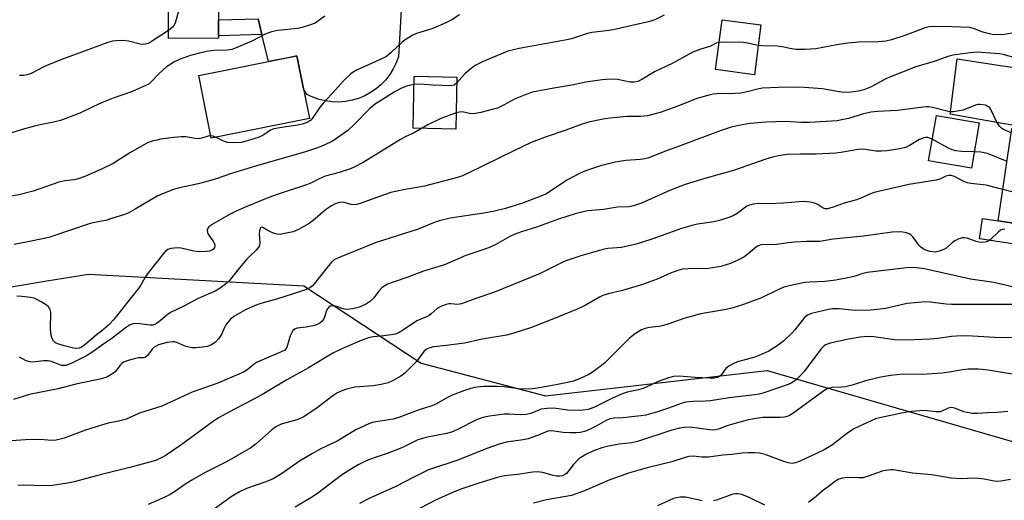
# Model space of a CAD drawing. Units: inches. Extents: x 1249771 to 1255771, y 589450 to 593451.
# Drawn here: x 1252743 to 1253034, y 591522 to 591665 of the extents above; entities that cross this region are included whole.
import ezdxf

# ---------------------------------------------------------------- set-up
doc = ezdxf.new("R2010")
doc.units = ezdxf.units.IN
doc.header["$MEASUREMENT"] = 0
for name, color, linetype in [('BLDG-Footprint', 5, 'Continuous'), ('CULTRL-Pad', 6, 'Continuous'), ('NTRL-Trees', 3, 'Continuous'), ('TRANS-Driveway', 251, 'Continuous'), ('TRANS-Non Street Sidewalk', 7, 'Continuous'), ('TRANS-Road', 130, 'Continuous'), ('Undefined', 1, 'Continuous')]:
    doc.layers.add(name, color=color, linetype=linetype)

msp = doc.modelspace()

# ---------------------------------------------------------------- linework, layer by layer
at = {"layer": 'BLDG-Footprint'}
for points, elevation in [([(1252801.72, 591659.22), (1252786.89, 591659.15), (1252786.81, 591677.52), (1252801.63, 591677.58)], 826.36), ([(1252962.28, 591663.2), (1252960.34, 591648.44), (1252948.8, 591649.96), (1252950.74, 591664.72)], 818.07), ([(1252828.6, 591635.47), (1252799.53, 591629.7), (1252795.85, 591648.22), (1252824.92, 591654)], 822.9), ([(1252872.29, 591647.75), (1252871.99, 591632.35), (1252859.32, 591632.59), (1252859.61, 591648)], 819.06), ([(1253026.9, 591634.17), (1253024.56, 591620.73), (1253011.87, 591622.94), (1253014.21, 591636.38)], 812.38), ([(1253061.73, 591628.76), (1253057.62, 591601.36), (1253032.45, 591605.14), (1253036.57, 591632.55)], 829.27)]:
    msp.add_lwpolyline(points, close=True, dxfattribs=dict(at, elevation=elevation))
at = {"layer": 'CULTRL-Pad'}
msp.add_lwpolyline([(1253063.17, 591600.52), (1253062.27, 591594.53), (1253026.95, 591599.84), (1253027.85, 591605.83), (1253032.45, 591605.14), (1253057.62, 591601.36)], close=True, dxfattribs=at)
at = {"layer": 'NTRL-Trees'}
msp.add_lwpolyline([(1252344.07, 591176.04), (1252360.39, 591189.27), (1252376.93, 591202.7), (1252401.4, 591245.24), (1252421.2, 591279.68), (1252441.18, 591314.43), (1252451.46, 591332.3), (1252456.44, 591340.98), (1252468.59, 591414.48), (1252490.82, 591445.73), (1252660.98, 591534.78), (1252687.74, 591558.26), (1252716.22, 591581.64), (1252730.28, 591583.97), (1252750.86, 591587.39), (1252763.26, 591589.44), (1252827, 591585.94), (1252861.65, 591563.09), (1252898.45, 591553.37), (1252964.1, 591560.88), (1253143.07, 591509.1)], dxfattribs=at)
at = {"layer": 'TRANS-Driveway'}
msp.add_lwpolyline([(1253083.29, 591673.23), (1253079.57, 591654.58), (1253075.91, 591637.04), (1253074.58, 591625.71), (1253066.01, 591626.81), (1253061.53, 591627.39), (1253061.73, 591628.76), (1253037.52, 591632.4), (1253037.66, 591633.32), (1253018.28, 591636.78), (1253020.35, 591653.18), (1253032.51, 591651.22), (1253045.42, 591649.41), (1253051.37, 591648.73), (1253055.78, 591648.29), (1253058.1, 591648.43), (1253059.6, 591648.95), (1253061.3, 591649.79), (1253063.23, 591651.01), (1253064.46, 591652.02), (1253066.34, 591654.33), (1253068.51, 591657.82), (1253071.01, 591663.54), (1253074.57, 591673.56)], dxfattribs=at)
at = {"layer": 'TRANS-Non Street Sidewalk'}
msp.add_lwpolyline([(1252814.54, 591660.36), (1252801.71, 591660), (1252801.69, 591664.69), (1252813.42, 591664.99)], close=True, dxfattribs=at)
at = {"layer": 'TRANS-Road'}
msp.add_lwpolyline([(1252856.23, 591676.42), (1252854.99, 591653.78), (1252854.31, 591651.93), (1252853.45, 591650.16), (1252852.41, 591648.49), (1252851.2, 591646.93), (1252849.84, 591645.51), (1252848.33, 591644.24), (1252846.71, 591643.13), (1252844.98, 591642.19), (1252843.15, 591641.44), (1252841.27, 591640.88), (1252839.33, 591640.52), (1252837.36, 591640.36), (1252835.39, 591640.41), (1252833.44, 591640.66), (1252831.52, 591641.11), (1252829.66, 591641.76), (1252827.88, 591642.59), (1252826.85, 591644.27), (1252824.92, 591654), (1252821.34, 591653.29), (1252816.49, 591652.33), (1252814.54, 591660.36), (1252813.42, 591664.99)], dxfattribs=at)
at = {"layer": 'Undefined'}
for points, elevation in [([(1252801.64, 591675.82), (1252799.76, 591676.39), (1252798.66, 591676.48), (1252797.55, 591676.35), (1252796.48, 591676.11), (1252795.76, 591675.79), (1252795.34, 591675.43), (1252794.29, 591674.03), (1252790.07, 591667.57), (1252789.63, 591666.55), (1252788.86, 591663.73), (1252788.52, 591663.03), (1252787.96, 591662.42), (1252786.88, 591661.58)], 826), ([(1252833.16, 591665.75), (1252830.28, 591663.75), (1252828.97, 591663.16), (1252826.47, 591662.43), (1252825.06, 591662.1), (1252819.3, 591661.58), (1252817.37, 591661.13), (1252815.51, 591660.47), (1252811.54, 591658.42), (1252806.92, 591656.39), (1252805.61, 591655.94), (1252804.27, 591655.75), (1252800.44, 591655.58), (1252798.17, 591655.28), (1252796.05, 591654.83), (1252793.44, 591654.15), (1252790.33, 591653.07), (1252788.5, 591652.19), (1252786.19, 591650.64), (1252784.14, 591648.76), (1252781.72, 591646.25), (1252781.14, 591645.76), (1252780.44, 591645.32), (1252775.94, 591643.4), (1252770.5, 591641.47), (1252767.12, 591640.14)], 824), ([(1252873.04, 591666.15), (1252870.77, 591664.66), (1252869.19, 591663.86), (1252865.11, 591662.13), (1252860.29, 591660.63), (1252859.24, 591660.12), (1252857.23, 591658.97), (1252856.07, 591658.11), (1252852.96, 591655.07), (1252851.39, 591653.87), (1252848.11, 591652.26), (1252842.53, 591649.77), (1252841.53, 591649.21), (1252840.85, 591648.7), (1252838.58, 591646.53), (1252836.34, 591643.92), (1252832.69, 591640.03), (1252831.8, 591638.91), (1252829.57, 591635.6), (1252829, 591634.98), (1252828.12, 591634.39), (1252826.83, 591633.89), (1252825.2, 591633.47), (1252821.02, 591632.96), (1252818.05, 591632.37), (1252817.14, 591632), (1252815.17, 591630.69), (1252813.71, 591629.94), (1252810.93, 591629.07), (1252808.38, 591628.41), (1252805.77, 591628.23), (1252804.34, 591628.34), (1252803.01, 591628.84), (1252800.86, 591629.96)], 822), ([(1252933.62, 591666.08), (1252930.86, 591664.65), (1252929.35, 591664.15), (1252918.5, 591661.71), (1252917.35, 591661.52), (1252912.26, 591660.98), (1252910.88, 591660.61), (1252906.2, 591659.1), (1252904.78, 591658.72), (1252890.73, 591656.24), (1252887.39, 591655.39), (1252880.04, 591652.34), (1252877.65, 591651.17), (1252876.48, 591650.32), (1252874.7, 591648.81), (1252872.25, 591646.01)], 820), ([(1252786.88, 591661.58), (1252781.6, 591658.09), (1252780.85, 591657.69), (1252780.11, 591657.45), (1252779.37, 591657.37), (1252778.56, 591657.45), (1252775.04, 591658.4), (1252773.37, 591658.54), (1252771.4, 591658.47), (1252770.29, 591658.33), (1252768.9, 591657.93), (1252767.12, 591657.28)], 826), ([(1253039.61, 591661.2), (1253034.28, 591660.38), (1253032.21, 591660.26), (1253030.74, 591660.38), (1253028.73, 591660.81), (1253027.65, 591661.16), (1253025.48, 591662.07), (1253024.13, 591662.38), (1253018.85, 591662.62), (1253013.4, 591662.68), (1253012.09, 591662.6), (1253010.85, 591662.3), (1253004.89, 591660.04), (1253000.92, 591658.77), (1252999.28, 591658.36), (1252997.11, 591658.13), (1252991.22, 591658.03), (1252988.03, 591657.78), (1252984.72, 591657.28), (1252978.54, 591656.08), (1252975.36, 591655.86), (1252972.74, 591655.94), (1252971.36, 591656.1), (1252969.08, 591656.61), (1252967.21, 591656.91), (1252962.73, 591656.98), (1252961.48, 591657.12)], 818), ([(1252949.86, 591658.01), (1252948.97, 591657.79), (1252947.14, 591656.75), (1252944.43, 591656.01), (1252942.13, 591655.1), (1252936.01, 591651.79), (1252930.78, 591649.31), (1252926.99, 591647), (1252925.81, 591646.47), (1252924.72, 591646.26), (1252923.59, 591646.24), (1252919.79, 591647), (1252917.8, 591647.08), (1252915.24, 591646.95), (1252910.44, 591646.21), (1252906.31, 591645.36), (1252900.93, 591644.48), (1252894.67, 591643.23), (1252892.48, 591642.47), (1252889.51, 591641.31), (1252886.28, 591639.51), (1252884.3, 591638.57), (1252882.72, 591638.1), (1252879.39, 591637.29), (1252877.69, 591636.93), (1252876.85, 591636.85), (1252876.04, 591636.93), (1252873.79, 591637.43), (1252873.08, 591637.39), (1252872.08, 591637.15)], 818), ([(1252961.48, 591657.12), (1252958.26, 591657.77), (1252957.11, 591657.93), (1252951.79, 591658.07), (1252949.86, 591658.01)], 818), ([(1252767.12, 591657.28), (1252755.78, 591653.13), (1252752.06, 591651.69), (1252750.22, 591650.88), (1252746.23, 591648.82), (1252745.12, 591648.42), (1252743.96, 591648.2), (1252742.83, 591648.18)], 826), ([(1253038.21, 591653.21), (1253033.96, 591654.42), (1253032.89, 591654.65), (1253026.18, 591655.09), (1253024.2, 591654.95), (1253019.02, 591654.24), (1253017.57, 591653.81), (1253013.83, 591652.42), (1253008.1, 591650.78), (1253000.11, 591647.65), (1252999.06, 591647.16), (1252996.21, 591645.57), (1252994.66, 591644.79), (1252992.75, 591643.99), (1252991.13, 591643.53), (1252988.85, 591643.26), (1252986.85, 591643.17), (1252985.44, 591643.35), (1252980.48, 591644.28), (1252975.09, 591644.66), (1252969.81, 591644.77), (1252962.77, 591644.46), (1252961.24, 591644.19), (1252958.22, 591643.34), (1252956.23, 591642.96), (1252954.53, 591642.84), (1252949.31, 591642.79), (1252948.14, 591642.69), (1252947.27, 591642.52), (1252943.28, 591641.38), (1252937.66, 591639.13), (1252932.41, 591637.27), (1252928.67, 591636.26), (1252926.66, 591636.06), (1252922.62, 591636.04), (1252917.61, 591635.62), (1252915.57, 591635.31), (1252911.26, 591634.41), (1252909.33, 591633.82), (1252904.52, 591632.05), (1252898.73, 591630.06), (1252894.24, 591628.33), (1252889.11, 591625.92), (1252875.8, 591619.4), (1252873.9, 591618.53), (1252872.46, 591617.98), (1252862.68, 591615.48), (1252856.47, 591614.39), (1252852.67, 591613.53), (1252850.7, 591612.9), (1252843.68, 591610.36), (1252842.54, 591610.02), (1252841.68, 591609.92), (1252840.84, 591609.98), (1252839.32, 591610.53), (1252838.67, 591610.69), (1252837.56, 591610.6), (1252836.44, 591610.29), (1252835.13, 591609.61), (1252833.39, 591608.45), (1252830.31, 591605.76), (1252828.51, 591604.36), (1252825.41, 591602.63), (1252823.79, 591601.94), (1252820.74, 591601.29), (1252819.91, 591601.18), (1252819.09, 591601.19), (1252818.53, 591601.31), (1252817.69, 591601.64), (1252816.07, 591602.46), (1252814.82, 591603.25), (1252814.37, 591603.34), (1252814.04, 591603.02), (1252813.8, 591602.12), (1252813.77, 591601.32), (1252813.96, 591598.71), (1252813.83, 591597.89), (1252813.58, 591597.41), (1252812.85, 591596.54), (1252810.95, 591594.73), (1252810.14, 591593.86), (1252807.43, 591590.69), (1252805, 591587.52), (1252803.81, 591586.39), (1252802.16, 591585.28), (1252800.69, 591584.4), (1252795.73, 591582.22), (1252791.49, 591579.91), (1252787.54, 591578.09), (1252786.39, 591577.29), (1252783.97, 591575.15), (1252783.04, 591574.54), (1252782.32, 591574.33), (1252781.48, 591574.29), (1252778.36, 591574.71), (1252776.97, 591574.78), (1252776.16, 591574.63), (1252775.39, 591574.32), (1252774.46, 591573.73), (1252770.22, 591570.45), (1252767.12, 591568.27)], 816), ([(1252859.57, 591645.52), (1252857.35, 591645.01), (1252855.64, 591644.33), (1252853.7, 591643.29), (1252849.15, 591640.45), (1252848.22, 591639.79), (1252846.53, 591638.39), (1252841.88, 591633.66), (1252840, 591631.94), (1252835.95, 591629.07), (1252834.67, 591628.4), (1252832.31, 591627.32), (1252830.71, 591626.68), (1252827.45, 591625.64), (1252812.7, 591621.4), (1252805.54, 591619.17), (1252801.06, 591617.66), (1252797.93, 591616.72), (1252795.67, 591616.12), (1252789.8, 591614.87), (1252788.42, 591614.47), (1252785.15, 591613.2), (1252783.56, 591612.48), (1252777.08, 591608.6), (1252774.99, 591607.47), (1252773.9, 591607.06), (1252769.71, 591605.73), (1252768.31, 591605.32), (1252767.12, 591605.07)], 820), ([(1252872.25, 591646.01), (1252871.42, 591645.39), (1252870.34, 591645.19), (1252865.29, 591645.38), (1252861.31, 591645.66), (1252859.57, 591645.52)], 820), ([(1252767.12, 591640.14), (1252764.72, 591639.06), (1252760.62, 591637.04), (1252754.98, 591634.87), (1252753.32, 591634.45), (1252748.93, 591633.64), (1252747.22, 591633.23), (1252743.58, 591632.19), (1252735.67, 591629.75), (1252730.24, 591628.75), (1252729.11, 591628.47), (1252728.11, 591628.03), (1252727.42, 591627.58), (1252726.8, 591627.01), (1252725.64, 591625.69)], 824), ([(1253036.37, 591631.22), (1253034.1, 591632.21), (1253033.43, 591632.65), (1253032.86, 591633.16), (1253032.09, 591634.35), (1253030.31, 591638.12), (1253030.01, 591638.59), (1253029.64, 591638.98), (1253028.71, 591639.4), (1253027.1, 591639.65), (1253026.56, 591639.63), (1253025.76, 591639.43), (1253022.08, 591637.94), (1253020.97, 591637.7), (1253019.29, 591637.48), (1253018.45, 591637.44), (1253017.65, 591637.52), (1253013, 591638.78), (1253011.94, 591638.96), (1253011.17, 591638.96), (1253002.57, 591637.85), (1252996.83, 591637.52), (1252994.8, 591637.32), (1252992.34, 591636.74), (1252988.2, 591635.47), (1252986.22, 591635.04), (1252984.78, 591634.83), (1252976.59, 591634.28), (1252974.05, 591634.34), (1252969.5, 591634.6), (1252963.77, 591634.41), (1252958.98, 591634), (1252955.77, 591633.42), (1252953.46, 591632.9), (1252950.46, 591631.93), (1252938.35, 591627.36), (1252934.53, 591626), (1252928.75, 591623.69), (1252927.91, 591623.5), (1252926.48, 591623.33), (1252922.28, 591623.09), (1252919.14, 591622.56), (1252914.75, 591621.48), (1252910.6, 591620.11), (1252908.99, 591619.42), (1252904.83, 591617.23), (1252898.75, 591613.17), (1252897.15, 591612.47), (1252891.68, 591610.41), (1252886.63, 591608.88), (1252883.38, 591608.07), (1252880.23, 591607.47), (1252870.25, 591605.94), (1252867.01, 591605.15), (1252865.34, 591604.57), (1252860.81, 591602.74), (1252848.41, 591598.72), (1252837.96, 591594.56), (1252836.09, 591593.7), (1252835.15, 591592.93), (1252833.47, 591590.92), (1252830.07, 591586.55), (1252829.49, 591585.91), (1252828.76, 591585.36), (1252827.41, 591584.78), (1252823.47, 591583.45), (1252818.83, 591581.98), (1252814.27, 591580.7), (1252812.59, 591580.14), (1252809.7, 591578.83), (1252806.22, 591576.84), (1252805.14, 591575.93), (1252803.87, 591574.4), (1252803.48, 591573.65), (1252802.6, 591571.56), (1252801.75, 591570.21), (1252800.77, 591569.28), (1252799.4, 591568.4), (1252798.32, 591568.02), (1252796.93, 591567.77), (1252794.96, 591567.58), (1252793.79, 591567.62), (1252792.05, 591567.94), (1252789.42, 591569.14), (1252788.72, 591569.34), (1252788.22, 591569.39), (1252786.53, 591569.12), (1252783.99, 591568.43), (1252783.22, 591568.12), (1252782.58, 591567.71), (1252782.06, 591567.16), (1252780.68, 591565.34), (1252780.08, 591564.85), (1252779.37, 591564.67), (1252777.98, 591564.58), (1252777.14, 591564.43), (1252774.94, 591563.82), (1252773.63, 591563.31), (1252773.17, 591563), (1252772.56, 591562.42), (1252771.25, 591560.61), (1252770.65, 591560.05), (1252768.67, 591558.91), (1252767.12, 591558.36)], 814), ([(1252872.08, 591637.15), (1252868.89, 591636.02), (1252867.56, 591635.47), (1252863.62, 591633.65), (1252861.77, 591632.55)], 818), ([(1252861.77, 591632.55), (1252859.44, 591631.16), (1252857.18, 591630.13), (1252855.61, 591629.26), (1252844.51, 591622.42), (1252842.06, 591621.12), (1252840.48, 591620.5), (1252837.46, 591619.53), (1252833.3, 591618.41), (1252831.48, 591617.65), (1252829.23, 591616.42), (1252827.8, 591615.8), (1252819.04, 591612.96), (1252816.57, 591612.06), (1252810.06, 591609.45), (1252806.92, 591608.03), (1252805.17, 591607.18), (1252800.28, 591604.39), (1252798.86, 591603.43), (1252798.53, 591603.03), (1252798.35, 591602.39), (1252798.42, 591601.7), (1252798.64, 591601.19), (1252800.21, 591598.97), (1252800.58, 591598.21), (1252800.64, 591597.65), (1252800.54, 591597.24), (1252800.16, 591596.72), (1252799.76, 591596.46), (1252798.98, 591596.23), (1252798.14, 591596.1), (1252796.14, 591595.98), (1252794.44, 591596.22), (1252790.64, 591597.06), (1252789.57, 591597.18), (1252787.64, 591597.03), (1252786.66, 591596.66), (1252786.03, 591596.17), (1252785.44, 591595.52), (1252780.9, 591589.74), (1252779.86, 591588.29), (1252778.61, 591586.03), (1252778.01, 591585.1), (1252775.86, 591582.53), (1252771.54, 591576.91), (1252770.55, 591575.73), (1252769.17, 591574.29), (1252767.12, 591572.56)], 818), ([(1252799.39, 591630.37), (1252798.69, 591630.29), (1252796.73, 591629.65), (1252795.97, 591629.48), (1252794.76, 591629.52), (1252792.01, 591630.02), (1252790.66, 591630.03), (1252788.44, 591629.84), (1252784.67, 591629.34), (1252783.52, 591629.11), (1252782.09, 591628.72), (1252780.68, 591628.23), (1252779.65, 591627.73), (1252775.69, 591625.38), (1252770.55, 591622.12), (1252767.12, 591620.44)], 822), ([(1253012.98, 591629.33), (1253011.67, 591629.85), (1253011, 591629.89), (1253010.48, 591629.79), (1253009.22, 591629.28), (1253006.28, 591627.48), (1253005.09, 591626.93), (1253003.42, 591626.54), (1252999.61, 591625.95), (1252997.95, 591625.84), (1252996.28, 591625.83), (1252993.23, 591626.33), (1252992.18, 591626.39), (1252991.03, 591626.28), (1252985.88, 591625.37), (1252984.43, 591625.19), (1252978.62, 591624.87), (1252973.98, 591624.88), (1252970.12, 591624.78), (1252968.72, 591624.66), (1252967.33, 591624.43), (1252965.67, 591624.02), (1252963.72, 591623.4), (1252954.12, 591620.09), (1252945.62, 591617.75), (1252939.87, 591615.89), (1252935.53, 591614.23), (1252926.88, 591610.43), (1252924.5, 591609.58), (1252923.21, 591609.32), (1252919.84, 591609.18), (1252915.67, 591608.53), (1252910.93, 591608.1), (1252907.27, 591607.23), (1252902.33, 591605.68), (1252895.85, 591603.31), (1252891.43, 591601.9), (1252889.25, 591601.13), (1252887.94, 591600.5), (1252883.8, 591598.21), (1252882.09, 591597.35), (1252880.23, 591596.65), (1252874.96, 591594.93), (1252868.58, 591592.15), (1252862.38, 591590.24), (1252857.78, 591588.48), (1252853.36, 591587.05), (1252851.74, 591586.41), (1252850.72, 591585.88), (1252850.06, 591585.34), (1252849.1, 591584.23), (1252847.71, 591582.41), (1252846.66, 591581.37), (1252845.47, 591580.58), (1252843.42, 591579.59), (1252841.5, 591579.11), (1252839.55, 591578.91), (1252838.58, 591579.09), (1252836.29, 591579.95), (1252835.51, 591580.01), (1252834.78, 591579.88), (1252834.34, 591579.62), (1252833.92, 591579.03), (1252833.61, 591578.31), (1252833.12, 591576.71), (1252832.76, 591575.99), (1252832.27, 591575.36), (1252831.67, 591574.85), (1252830.71, 591574.4), (1252829.61, 591574.1), (1252827.63, 591573.73), (1252824.97, 591573.38), (1252824.23, 591573.09), (1252823.82, 591572.79), (1252823.37, 591572.16), (1252822.94, 591571.15), (1252821.9, 591567.65), (1252821.66, 591567.25), (1252821.31, 591566.92), (1252820.09, 591566.26), (1252813.16, 591563.33), (1252812.27, 591562.75), (1252810.1, 591560.96), (1252809.12, 591560.33), (1252801.47, 591557.08), (1252793.94, 591554.47), (1252784.91, 591550.31), (1252778.36, 591548.2), (1252774.39, 591546.48), (1252772.13, 591545.86), (1252769.08, 591545.25), (1252767.12, 591544.73)], 812), ([(1252800.86, 591629.96), (1252800.08, 591630.27), (1252799.39, 591630.37)], 822), ([(1253025.41, 591625.63), (1253021.66, 591625.67), (1253020, 591625.92), (1253018.91, 591626.19), (1253017.57, 591626.77), (1253012.98, 591629.33)], 812), ([(1253035.1, 591622.79), (1253029.32, 591625.08), (1253027.31, 591625.55), (1253025.41, 591625.63)], 812), ([(1252767.12, 591620.44), (1252762.19, 591618.33), (1252760.12, 591617.58), (1252759.05, 591617.31), (1252756.24, 591616.98), (1252754.43, 591616.62), (1252746.8, 591614.01), (1252742.64, 591612.92), (1252739.7, 591612.42), (1252732.66, 591611.65), (1252731.21, 591611.57), (1252728.73, 591611.74), (1252727.71, 591611.72), (1252726.02, 591611.27), (1252725.2, 591610.94), (1252724.43, 591610.5)], 822), ([(1253033.85, 591614.48), (1253028.97, 591615.79), (1253024.44, 591616.28), (1253023.37, 591616.46), (1253022.34, 591616.86), (1253019.56, 591618.31), (1253018.6, 591618.56), (1253017.89, 591618.59), (1253016.95, 591618.36), (1253015.22, 591617.53), (1253014.11, 591617.19), (1253006, 591615.98), (1252995.75, 591613.53), (1252994.42, 591613.1), (1252992.17, 591612.03), (1252990.6, 591611.42), (1252986.89, 591610.45), (1252983.67, 591609.21), (1252982, 591608.74), (1252981.24, 591608.74), (1252980.64, 591608.94), (1252978.86, 591610.09), (1252978.1, 591610.4), (1252976.69, 591610.69), (1252974.95, 591610.88), (1252973.53, 591610.83), (1252968.97, 591610.37), (1252964.5, 591610.23), (1252961.67, 591610.28), (1252959.97, 591610.11), (1252958.88, 591609.85), (1252958.11, 591609.49), (1252955.22, 591607.39), (1252954.01, 591606.68), (1252952.73, 591606.15), (1252949.97, 591605.28), (1252948.31, 591604.85), (1252943.46, 591604.23), (1252941.5, 591603.75), (1252938.73, 591602.92), (1252930.22, 591599.83), (1252926.87, 591598.74), (1252924.93, 591598.2), (1252921.04, 591597.31), (1252916.98, 591596.96), (1252915.87, 591596.8), (1252908.96, 591594.82), (1252905.38, 591593.63), (1252904.01, 591593.1), (1252896.73, 591589.51), (1252883.45, 591584.07), (1252877.89, 591582.22), (1252873.68, 591580.61), (1252872.42, 591580.43), (1252870.43, 591580.64), (1252869.92, 591580.61), (1252869.08, 591580.41), (1252867.7, 591579.89), (1252866.41, 591579.21), (1252864.66, 591577.65), (1252864.03, 591577.18), (1252863.29, 591576.79), (1252860.45, 591575.56), (1252856.45, 591572.88), (1252855.18, 591572.14), (1252854.39, 591571.77), (1252853.56, 591571.55), (1252852.12, 591571.3), (1252849.81, 591571), (1252847.53, 591570.85), (1252846.11, 591570.55), (1252843.89, 591569.8), (1252838.17, 591567.32), (1252835.51, 591565.96), (1252828.3, 591561.62), (1252821.98, 591558.11), (1252814.53, 591553.71), (1252809.94, 591551.17), (1252806.41, 591549.42), (1252801.69, 591546.82), (1252799.8, 591545.53), (1252790.56, 591538.8), (1252786.19, 591535.83), (1252784.94, 591535.07), (1252783.31, 591534.36), (1252781.64, 591533.85), (1252775.51, 591532.19), (1252767.12, 591530.06)], 810), ([(1253058.66, 591608.3), (1253055.23, 591608.88), (1253051.99, 591609.55), (1253044.58, 591611.66), (1253033.85, 591614.48)], 810), ([(1252767.12, 591605.07), (1252765.1, 591604.73), (1252763.69, 591604.38), (1252751.45, 591600.28), (1252746.3, 591599.14), (1252741.23, 591598.16)], 820), ([(1253034.42, 591602.74), (1253033.66, 591602.64), (1253033.19, 591602.4), (1253032.54, 591601.88), (1253030.2, 591599.69), (1253029.52, 591599.18), (1253029.03, 591598.93), (1253027.92, 591598.74), (1253026.75, 591598.82), (1253025.94, 591599.05), (1253023.29, 591600.04), (1253022.47, 591600.18), (1253021.92, 591600.14), (1253020.89, 591599.83), (1253019.65, 591599.24), (1253018.98, 591598.77), (1253017.1, 591597.13), (1253016.4, 591596.68), (1253015.06, 591596.16), (1253013.94, 591595.95), (1253013.07, 591595.96), (1253012.21, 591596.11), (1253011.08, 591596.49), (1253010.29, 591596.88), (1253009.64, 591597.35), (1253009.09, 591597.9), (1253007.2, 591600.47), (1253006.61, 591601.06), (1253006.14, 591601.32), (1253005.38, 591601.61), (1253004.29, 591601.87), (1253003.44, 591601.97), (1253001.1, 591601.85), (1252992.63, 591600.66), (1252983.66, 591599.8), (1252979.74, 591599.09), (1252975.74, 591599.05), (1252972.29, 591598.86), (1252970.28, 591598.71), (1252966.9, 591598.21), (1252962.2, 591598.03), (1252961.73, 591597.89), (1252961.07, 591597.54), (1252958.53, 591595.43), (1252957.17, 591594.45), (1252955.4, 591593.51), (1252953.29, 591592.56), (1252950.44, 591591.7), (1252946.77, 591591.06), (1252945.11, 591590.94), (1252942.07, 591591.05), (1252940.69, 591591), (1252939.04, 591590.83), (1252937.65, 591590.48), (1252935.46, 591589.68), (1252931.52, 591587.94), (1252927.21, 591586.32), (1252921.24, 591584.52), (1252917.07, 591583.56), (1252915.46, 591583.04), (1252914.46, 591582.57), (1252910.01, 591580.02), (1252907.91, 591579.02), (1252902.31, 591576.73), (1252894.31, 591573.59), (1252889.1, 591571.88), (1252886.91, 591571.3), (1252879.75, 591570.17), (1252874.51, 591568.93), (1252869.23, 591568.25), (1252865.39, 591567.87), (1252864.29, 591567.62), (1252863.31, 591567.17), (1252862.51, 591566.48), (1252860.35, 591563.55), (1252856.84, 591560.08), (1252855.69, 591559.23), (1252853.22, 591557.77), (1252851.92, 591557.19), (1252849.88, 591556.73), (1252847.53, 591556.35), (1252842.1, 591555.93), (1252839.56, 591555.39), (1252838.25, 591554.89), (1252836.77, 591554.12), (1252835.58, 591553.38), (1252830.94, 591549.81), (1252826.99, 591547.16), (1252824.94, 591546.29), (1252820.29, 591544.94), (1252818.72, 591544.19), (1252817.52, 591543.33), (1252812.89, 591539.17), (1252811.27, 591537.95), (1252804.08, 591533.88), (1252797.8, 591530.66), (1252793.78, 591528.41), (1252792.08, 591527.34), (1252788.72, 591524.93), (1252787.44, 591524.18), (1252785.86, 591523.41), (1252780.86, 591521.21)], 808), ([(1253038.44, 591585.22), (1253031.22, 591586.93), (1253024.34, 591587.95), (1253010.67, 591590.94), (1253008.31, 591591.24), (1253006.51, 591591.32), (1253005.37, 591591.25), (1252993.7, 591589.87), (1252992.1, 591589.51), (1252990.14, 591588.8), (1252989.01, 591588.47), (1252984.42, 591587.57), (1252981.21, 591587.24), (1252976.7, 591587.06), (1252975.25, 591586.93), (1252970.98, 591586.03), (1252969.03, 591585.5), (1252966.92, 591584.6), (1252962.43, 591582.43), (1252957.42, 591580.5), (1252954, 591579.43), (1252952, 591578.93), (1252946.13, 591577.99), (1252944.46, 591577.65), (1252939.48, 591576.3), (1252935.01, 591574.72), (1252933.42, 591574.23), (1252932.07, 591573.93), (1252929.18, 591573.56), (1252928.02, 591573.29), (1252926.9, 591572.9), (1252925.09, 591571.8), (1252923.36, 591570.45), (1252917.58, 591564.58), (1252915.94, 591563.05), (1252914.32, 591561.78), (1252912.16, 591560.2), (1252911.15, 591559.58), (1252908.97, 591558.61), (1252906.74, 591557.75), (1252904.53, 591557.2), (1252901.1, 591556.52), (1252896.1, 591555.67), (1252893.74, 591555.37), (1252890.53, 591555.46), (1252886.22, 591556.02), (1252884.27, 591556.14), (1252880.16, 591556.16), (1252877.41, 591555.82), (1252874.5, 591554.94), (1252870.89, 591553.57), (1252869.5, 591552.89), (1252866.21, 591551.04), (1252864.89, 591550.4), (1252860.76, 591549.1), (1252855.11, 591546.92), (1252853.42, 591546.43), (1252848.32, 591545.68), (1252847.25, 591545.45), (1252846.44, 591545.19), (1252842.36, 591543.32), (1252836.79, 591539.97), (1252831.97, 591537.66), (1252829.51, 591536.34), (1252825.66, 591534.02), (1252820.35, 591530.27), (1252817.87, 591528.83), (1252815.73, 591527.89), (1252810.03, 591525.95), (1252807.95, 591524.96), (1252805.44, 591523.44), (1252799.72, 591519.37)], 806), ([(1252767.12, 591572.56), (1252765.63, 591571.39), (1252762.04, 591568.35), (1252761.16, 591567.77), (1252760.44, 591567.48), (1252759.65, 591567.35), (1252758.81, 591567.44), (1252756, 591568.17), (1252754.15, 591568.75), (1252753.46, 591569.11), (1252752.89, 591569.65), (1252752.49, 591570.39), (1252752.22, 591571.2), (1252752, 591573.14), (1252752.06, 591578.11), (1252751.91, 591578.93), (1252751.73, 591579.32), (1252751.42, 591579.71), (1252750.76, 591580.25), (1252749.24, 591581.21), (1252747.93, 591581.94), (1252747.12, 591582.25), (1252746.01, 591582.46), (1252743.46, 591582.78), (1252742.04, 591582.88)], 818), ([(1253038.42, 591580.39), (1253027.95, 591580.45), (1253018.76, 591580.38), (1253017.12, 591580.51), (1253012.39, 591581.1), (1253010.98, 591581.18), (1253005.51, 591580.68), (1252999.17, 591579.27), (1252997.54, 591579.03), (1252994.69, 591578.75), (1252990.16, 591578.68), (1252985.29, 591579.17), (1252983.47, 591579.13), (1252982.26, 591578.91), (1252977.27, 591577.7), (1252976.03, 591577.21), (1252975.18, 591576.57), (1252974.43, 591575.7), (1252972.31, 591572.91), (1252971.54, 591572.03), (1252969.03, 591569.62), (1252967.38, 591568.38), (1252964.62, 591566.61), (1252962.81, 591565.77), (1252960.41, 591564.86), (1252955.35, 591563.44), (1252954.04, 591562.85), (1252952.81, 591562.11), (1252951.91, 591561.43), (1252951.53, 591561.02), (1252950.35, 591559.41), (1252949.93, 591559.06), (1252949.44, 591558.83), (1252948.42, 591558.64), (1252947.05, 591558.61), (1252942.84, 591558.78), (1252938.06, 591559.2), (1252936.34, 591559.07), (1252934.91, 591558.68), (1252931.81, 591557.58), (1252928.47, 591555.99), (1252927.41, 591555.56), (1252925.98, 591555.17), (1252922.63, 591554.44), (1252921.53, 591554.11), (1252918.53, 591552.75), (1252912.96, 591550.03), (1252911.09, 591549.36), (1252909.67, 591549.14), (1252906.45, 591549.02), (1252905.01, 591549.14), (1252901, 591549.68), (1252898.95, 591549.67), (1252897.25, 591549.41), (1252894.16, 591548.15), (1252892.85, 591547.85), (1252891.2, 591547.76), (1252887.64, 591547.97), (1252886.39, 591547.96), (1252881.93, 591547.4), (1252879.98, 591547), (1252878.25, 591546.41), (1252872.23, 591543.34), (1252870.64, 591542.64), (1252869.22, 591542.26), (1252863.11, 591541.05), (1252860.73, 591540.34), (1252859.69, 591539.9), (1252856.79, 591538.39), (1252855.45, 591537.8), (1252851.64, 591536.27), (1252848.36, 591535.25), (1252846.11, 591534.42), (1252845.03, 591533.95), (1252843.27, 591533.01), (1252841.03, 591531.74), (1252838.08, 591529.9), (1252831, 591524.47), (1252829.01, 591523.16), (1252824.4, 591520.39)], 804), ([(1253038.86, 591570.61), (1253033.22, 591570.55), (1253024.89, 591571.06), (1253021.66, 591571.14), (1253018.7, 591570.95), (1253014.6, 591570.38), (1253012.3, 591570.16), (1253005.48, 591569.81), (1253001.76, 591569.97), (1252995.71, 591570.81), (1252993.73, 591570.91), (1252991.66, 591570.77), (1252988.23, 591570.18), (1252982.72, 591568.97), (1252981.41, 591568.49), (1252980.64, 591567.92), (1252979.95, 591567.18), (1252975.02, 591560.62), (1252973.69, 591559.07), (1252972.65, 591558.07), (1252971.41, 591557.26), (1252970.35, 591556.77), (1252963.11, 591554.26), (1252961.75, 591553.9), (1252960.44, 591553.66), (1252952.84, 591552.81), (1252947.35, 591551.91), (1252945.9, 591551.8), (1252942.16, 591551.73), (1252939.89, 591551.5), (1252938.62, 591551.12), (1252934.9, 591549.73), (1252931.68, 591548.64), (1252928.16, 591547.69), (1252926.73, 591547.44), (1252923.2, 591547.01), (1252921.44, 591546.86), (1252918.85, 591546.79), (1252917.53, 591546.54), (1252916.24, 591545.98), (1252913.46, 591544.36), (1252911.96, 591543.57), (1252910.14, 591542.86), (1252908.74, 591542.51), (1252907.57, 591542.4), (1252905.81, 591542.44), (1252903.75, 591542.56), (1252900.25, 591542.98), (1252899.14, 591542.92), (1252896.6, 591541.78), (1252893.32, 591540.63), (1252891.88, 591540.35), (1252886.98, 591539.64), (1252885.06, 591539.12), (1252881.11, 591537.73), (1252872.51, 591534.32), (1252863.85, 591531.44), (1252859.28, 591529.19), (1252854.23, 591526.53), (1252846.46, 591523.12), (1252843.42, 591521.45)], 802), ([(1252767.12, 591568.27), (1252764.6, 591566.45), (1252762.85, 591565.32), (1252758.12, 591562.97), (1252756.51, 591562.36), (1252755.78, 591562.31), (1252755.26, 591562.38), (1252752.31, 591563.5), (1252751.25, 591563.73), (1252749.92, 591563.73), (1252746.73, 591563.36), (1252745.88, 591563.39), (1252744.81, 591563.73), (1252742.85, 591564.86)], 816), ([(1253040.91, 591559.08), (1253029.5, 591561), (1253026.63, 591561.28), (1253023.65, 591561.26), (1253021.94, 591561.09), (1253017.99, 591560.33), (1253015.94, 591560.1), (1253010, 591559.72), (1253004.35, 591559.74), (1253000.64, 591559.4), (1252997.74, 591558.86), (1252993.25, 591557.81), (1252989.28, 591556.54), (1252987.33, 591556.02), (1252986.17, 591555.89), (1252983.36, 591555.81), (1252982.55, 591555.67), (1252981.83, 591555.4), (1252980.9, 591554.85), (1252971.67, 591548.13), (1252970.71, 591547.52), (1252970.06, 591547.24), (1252969.27, 591547.07), (1252967.91, 591546.96), (1252962.79, 591546.96), (1252960.22, 591546.59), (1252958.23, 591546.16), (1252953.52, 591544.9), (1252952.21, 591544.47), (1252950.04, 591543.59), (1252948.77, 591543.27), (1252947.91, 591543.22), (1252947.04, 591543.27), (1252941.27, 591544.07), (1252939.53, 591544.04), (1252938.12, 591543.82), (1252935.92, 591543.18), (1252925.72, 591539.82), (1252924.07, 591539.49), (1252920.31, 591539.09), (1252917.13, 591538.48), (1252915.16, 591537.99), (1252912.47, 591537.03), (1252910.39, 591535.98), (1252908.41, 591534.71), (1252906.81, 591533.07), (1252904.67, 591530.41), (1252904.25, 591530.06), (1252903.53, 591529.71), (1252902.75, 591529.56), (1252901.66, 591529.58), (1252900.8, 591529.77), (1252897.68, 591530.72), (1252896.08, 591530.87), (1252894.78, 591530.8), (1252890.21, 591530.05), (1252886.37, 591529.65), (1252884.55, 591529.32), (1252878.76, 591527.53), (1252873.41, 591525.76), (1252871.22, 591524.89), (1252866.13, 591522.54), (1252859.17, 591518.96)], 800), ([(1252767.12, 591558.36), (1252759.49, 591556.82), (1252754.28, 591555.43), (1252749.7, 591554.58), (1252745.8, 591553.74), (1252741.03, 591552.26)], 814), ([(1253035.32, 591548.74), (1253032.18, 591548.46), (1253029.37, 591548.35), (1253026.4, 591548.11), (1253024.93, 591548.15), (1253022.32, 591548.67), (1253019.66, 591549.7), (1253018.62, 591549.92), (1253017.73, 591549.73), (1253016.05, 591548.9), (1253015.27, 591548.67), (1253014.14, 591548.66), (1253010.61, 591549.03), (1253006.73, 591548.7), (1253003.87, 591548.24), (1252997.89, 591546.97), (1252996.2, 591546.53), (1252989.72, 591543.58), (1252987.55, 591542.09), (1252983.41, 591538.88), (1252980.94, 591537.4), (1252978.87, 591536.36), (1252973.57, 591533.92), (1252972.54, 591533.53), (1252971.47, 591533.38), (1252970.39, 591533.49), (1252969.03, 591533.92), (1252963.47, 591535.99), (1252961.83, 591536.35), (1252960.39, 591536.5), (1252958.62, 591536.53), (1252956.7, 591536.41), (1252953.61, 591536.01), (1252951.01, 591535.8), (1252946.77, 591535.21), (1252944.78, 591535.21), (1252942.18, 591535.48), (1252940.92, 591535.41), (1252939.88, 591535.15), (1252935.91, 591533.85), (1252928.57, 591532.06), (1252923.11, 591530.49), (1252917.55, 591528.5), (1252910.03, 591525.24), (1252906.22, 591523.9), (1252904.48, 591523.52), (1252898.81, 591522.59), (1252894.94, 591521.6)], 798), ([(1252767.12, 591544.73), (1252762.33, 591543.25), (1252756.02, 591540.88), (1252753.63, 591540.24), (1252752.24, 591540.14), (1252748.97, 591540.41), (1252744.62, 591540.38), (1252740.46, 591540.02)], 812), ([(1252767.12, 591530.06), (1252758.95, 591527.89), (1252756.99, 591527.52), (1252752.56, 591526.86), (1252749.99, 591526.75), (1252744.04, 591526.88), (1252742.34, 591526.85)], 810), ([(1253036.14, 591528.64), (1253033.29, 591528.13), (1253031.87, 591528.02), (1253030.76, 591528.18), (1253028.35, 591528.74), (1253026.63, 591528.94), (1253025.19, 591528.99), (1253021.65, 591528.78), (1253018.53, 591529.03), (1253012.72, 591529.94), (1253007.1, 591530.44), (1253002.68, 591531.3), (1253001.52, 591531.43), (1253000.66, 591531.43), (1252999.23, 591531.28), (1252998.11, 591531.06), (1252994, 591529.59), (1252992.39, 591529.13), (1252991.24, 591529.05), (1252988, 591529.16), (1252986.37, 591528.97), (1252985.33, 591528.69), (1252984.32, 591528.11), (1252982.64, 591526.87), (1252980.75, 591525.4), (1252978.15, 591523.19), (1252976.33, 591521.84)], 796), ([(1252963.38, 591521.05), (1252958.79, 591523.31), (1252956.64, 591524.12), (1252955.55, 591524.39), (1252954.72, 591524.4), (1252953.94, 591524.23), (1252949.08, 591522.53), (1252948.26, 591522.28)], 796), ([(1252944.88, 591522.29), (1252939.95, 591523.41), (1252938.31, 591523.39), (1252937.24, 591523.21), (1252936.43, 591522.95), (1252931.68, 591520.84)], 796)]:
    msp.add_lwpolyline(points, dxfattribs=dict(at, elevation=elevation))

doc.saveas('drawing.dxf')
